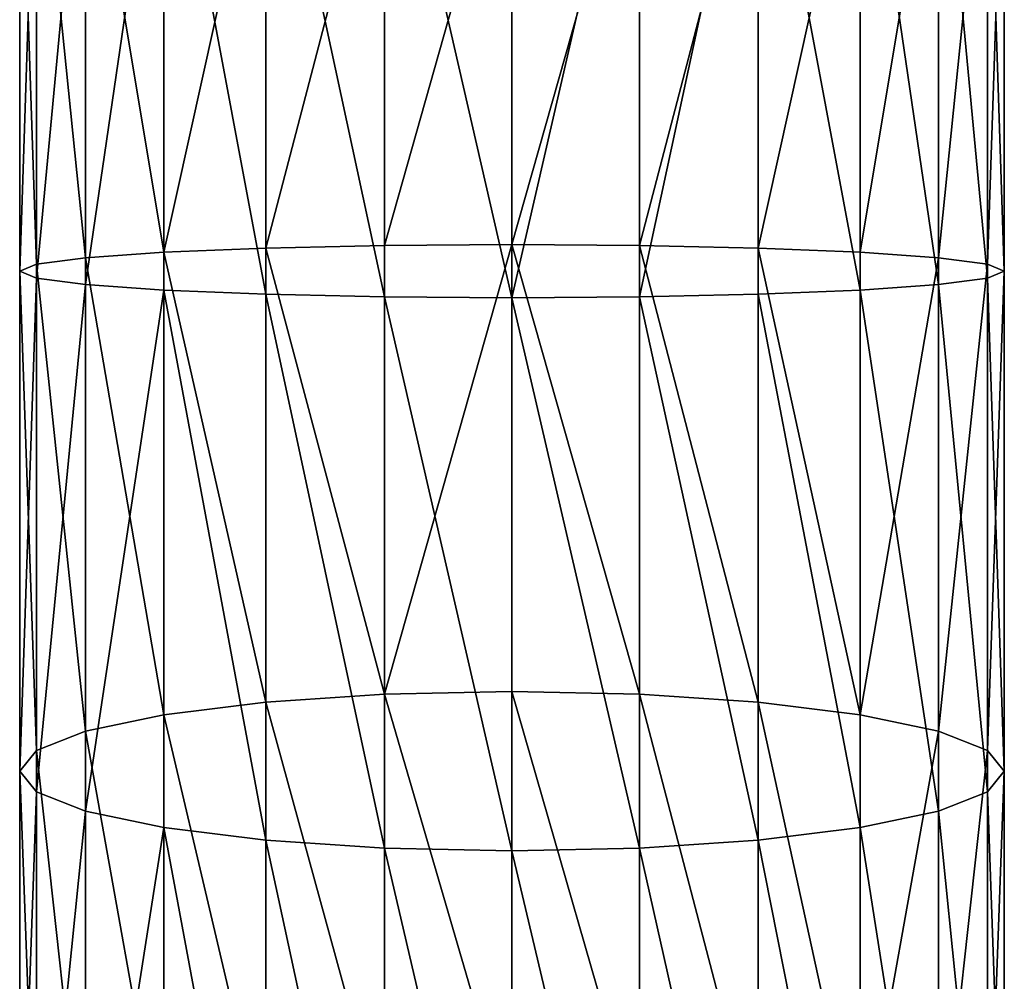
# Model space of a CAD drawing. Units: centimetres. Extents: x 0 to 93.7, y 0 to 44.2.
# Drawn here: x 15.4 to 19.6, y 18 to 22.1 of the extents above; entities that cross this region are included whole.
import ezdxf

# ---------------------------------------------------------------- set-up
doc = ezdxf.new("R2010")
doc.units = ezdxf.units.CM
doc.header["$LTSCALE"] = 2.54
doc.layers.get('0').update_dxf_attribs({"true_color": 0xff5454})

# ---------------------------------------------------------------- blocks, each defined once
blk = doc.blocks.new('Grupuj_14')
at = {"color": 0}
for p, q in [((0.6209, 20.9559, 93.8697), (0.6209, 23.2841, 93.8697)), ((0.6209, 20.9559, 93.8697), (0.6209, 23.2841, 93.8697)), ((1.06, 20.9377, 94.2066), (1.06, 23.3023, 94.2066)), ((1.06, 20.9377, 94.2066), (1.06, 23.3023, 94.2066)), ((1.5713, 20.9262, 94.4184), (1.5713, 23.3138, 94.4184)), ((1.5713, 20.9262, 94.4184), (1.5713, 23.3138, 94.4184)), ((2.12, 20.9223, 94.4907), (2.12, 23.3177, 94.4907)), ((2.12, 20.9223, 94.4907), (2.12, 23.3177, 94.4907)), ((2.6687, 20.9262, 94.4184), (2.6687, 23.3138, 94.4184)), ((2.6687, 20.9262, 94.4184), (2.6687, 23.3138, 94.4184)), ((3.18, 20.9377, 94.2066), (3.18, 23.3023, 94.2066)), ((3.18, 20.9377, 94.2066), (3.18, 23.3023, 94.2066)), ((3.6191, 20.9559, 93.8697), (3.6191, 23.2841, 93.8697)), ((3.6191, 20.9559, 93.8697), (3.6191, 23.2841, 93.8697)), ((0.284, 20.9798, 93.4307), (0.284, 23.2603, 93.4307)), ((0.284, 20.9798, 93.4307), (0.284, 23.2603, 93.4307)), ((3.956, 20.9798, 93.4307), (3.956, 23.2603, 93.4307)), ((3.956, 20.9798, 93.4307), (3.956, 23.2603, 93.4307)), ((0, 21.0372, 92.3707), (0, 23.2028, 92.3707)), ((0, 21.0372, 92.3707), (0, 23.2028, 92.3707)), ((0.0722, 23.2325, 92.9194), (0.0722, 21.0075, 92.9194)), ((0.0722, 23.2325, 92.9194), (0.0722, 21.0075, 92.9194)), ((4.1678, 21.0075, 92.9194), (4.1678, 23.2325, 92.9194)), ((4.1678, 21.0075, 92.9194), (4.1678, 23.2325, 92.9194)), ((4.24, 21.0372, 92.3707), (4.24, 23.2028, 92.3707)), ((4.24, 21.0372, 92.3707), (4.24, 23.2028, 92.3707)), ((0.0722, 21.067, 91.822), (0.0722, 23.173, 91.822)), ((0.0722, 21.067, 91.822), (0.0722, 23.173, 91.822)), ((4.1678, 21.067, 91.822), (4.1678, 23.173, 91.822)), ((4.1678, 21.067, 91.822), (4.1678, 23.173, 91.822)), ((0.284, 21.0947, 91.3107), (0.284, 23.1453, 91.3107)), ((0.284, 21.0947, 91.3107), (0.284, 23.1453, 91.3107)), ((0.6209, 21.1185, 90.8716), (0.6209, 23.1215, 90.8716)), ((0.6209, 21.1185, 90.8716), (0.6209, 23.1215, 90.8716)), ((3.6191, 21.1185, 90.8716), (3.6191, 23.1215, 90.8716)), ((3.6191, 21.1185, 90.8716), (3.6191, 23.1215, 90.8716)), ((3.956, 21.0947, 91.3107), (3.956, 23.1453, 91.3107)), ((3.956, 21.0947, 91.3107), (3.956, 23.1453, 91.3107)), ((1.06, 21.1368, 90.5347), (1.06, 23.1032, 90.5347)), ((1.06, 21.1368, 90.5347), (1.06, 23.1032, 90.5347)), ((1.5713, 21.1482, 90.3229), (1.5713, 23.0918, 90.3229)), ((1.5713, 21.1482, 90.3229), (1.5713, 23.0918, 90.3229)), ((2.12, 21.1522, 90.2507), (2.12, 23.0878, 90.2507)), ((2.12, 21.1522, 90.2507), (2.12, 23.0878, 90.2507)), ((2.6687, 21.1482, 90.3229), (2.6687, 23.0918, 90.3229)), ((2.6687, 21.1482, 90.3229), (2.6687, 23.0918, 90.3229)), ((3.18, 21.1368, 90.5347), (3.18, 23.1032, 90.5347)), ((3.18, 21.1368, 90.5347), (3.18, 23.1032, 90.5347)), ((0.284, 21.0947, 91.3107), (0.6209, 21.1185, 90.8716)), ((0.284, 21.0947, 91.3107), (0.6209, 21.1185, 90.8716)), ((0.6209, 21.1185, 90.8716), (1.06, 21.1368, 90.5347)), ((0.6209, 21.1185, 90.8716), (1.06, 21.1368, 90.5347)), ((0.6209, 19.1272, 90.655), (0.6209, 21.1185, 90.8716)), ((0.6209, 19.1272, 90.655), (0.6209, 21.1185, 90.8716)), ((1.06, 21.1368, 90.5347), (1.5713, 21.1482, 90.3229)), ((1.06, 21.1368, 90.5347), (1.5713, 21.1482, 90.3229)), ((1.06, 19.1818, 90.3221), (1.06, 21.1368, 90.5347)), ((1.06, 19.1818, 90.3221), (1.06, 21.1368, 90.5347)), ((1.5713, 21.1482, 90.3229), (2.12, 21.1522, 90.2507)), ((1.5713, 21.1482, 90.3229), (2.12, 21.1522, 90.2507)), ((1.5713, 19.2161, 90.1128), (1.5713, 21.1482, 90.3229)), ((1.5713, 19.2161, 90.1128), (1.5713, 21.1482, 90.3229)), ((2.12, 19.2278, 90.0414), (2.12, 21.1522, 90.2507)), ((2.12, 19.2278, 90.0414), (2.12, 21.1522, 90.2507)), ((2.12, 21.1522, 90.2507), (2.6687, 21.1482, 90.3229)), ((2.12, 21.1522, 90.2507), (2.6687, 21.1482, 90.3229)), ((2.6687, 19.2161, 90.1128), (2.6687, 21.1482, 90.3229)), ((2.6687, 21.1482, 90.3229), (3.18, 21.1368, 90.5347)), ((2.6687, 19.2161, 90.1128), (2.6687, 21.1482, 90.3229)), ((2.6687, 21.1482, 90.3229), (3.18, 21.1368, 90.5347)), ((3.18, 19.1818, 90.3221), (3.18, 21.1368, 90.5347)), ((3.18, 21.1368, 90.5347), (3.6191, 21.1185, 90.8716)), ((3.18, 21.1368, 90.5347), (3.6191, 21.1185, 90.8716)), ((3.18, 19.1818, 90.3221), (3.18, 21.1368, 90.5347)), ((3.6191, 19.1272, 90.655), (3.6191, 21.1185, 90.8716)), ((3.6191, 21.1185, 90.8716), (3.956, 21.0947, 91.3107)), ((3.6191, 19.1272, 90.655), (3.6191, 21.1185, 90.8716)), ((3.6191, 21.1185, 90.8716), (3.956, 21.0947, 91.3107)), ((0.0722, 21.067, 91.822), (0.284, 21.0947, 91.3107)), ((0.0722, 21.067, 91.822), (0.284, 21.0947, 91.3107)), ((0.284, 19.0561, 91.089), (0.284, 21.0947, 91.3107)), ((0.284, 19.0561, 91.089), (0.284, 21.0947, 91.3107)), ((3.956, 19.0561, 91.089), (3.956, 21.0947, 91.3107)), ((3.956, 19.0561, 91.089), (3.956, 21.0947, 91.3107)), ((3.956, 21.0947, 91.3107), (4.1678, 21.067, 91.822)), ((3.956, 21.0947, 91.3107), (4.1678, 21.067, 91.822)), ((0, 21.0372, 92.3707), (0.0722, 21.067, 91.822)), ((0, 21.0372, 92.3707), (0.0722, 21.067, 91.822)), ((0, 18.8844, 92.1365), (0, 21.0372, 92.3707)), ((0.0722, 21.0075, 92.9194), (0, 21.0372, 92.3707)), ((0, 18.8844, 92.1365), (0, 21.0372, 92.3707)), ((0.0722, 21.0075, 92.9194), (0, 21.0372, 92.3707)), ((0.0722, 18.9733, 91.5943), (0.0722, 21.067, 91.822)), ((0.0722, 18.9733, 91.5943), (0.0722, 21.067, 91.822)), ((4.1678, 18.9733, 91.5943), (4.1678, 21.067, 91.822)), ((4.1678, 18.9733, 91.5943), (4.1678, 21.067, 91.822)), ((4.1678, 21.067, 91.822), (4.24, 21.0372, 92.3707)), ((4.1678, 21.067, 91.822), (4.24, 21.0372, 92.3707)), ((4.24, 21.0372, 92.3707), (4.1678, 21.0075, 92.9194)), ((4.24, 21.0372, 92.3707), (4.1678, 21.0075, 92.9194)), ((4.24, 18.8844, 92.1365), (4.24, 21.0372, 92.3707)), ((4.24, 18.8844, 92.1365), (4.24, 21.0372, 92.3707)), ((0.284, 20.9798, 93.4307), (0.0722, 21.0075, 92.9194)), ((0.0722, 21.0075, 92.9194), (0.0722, 18.7955, 92.6788)), ((0.284, 20.9798, 93.4307), (0.0722, 21.0075, 92.9194)), ((0.0722, 21.0075, 92.9194), (0.0722, 18.7955, 92.6788)), ((4.1678, 21.0075, 92.9194), (3.956, 20.9798, 93.4307)), ((4.1678, 21.0075, 92.9194), (3.956, 20.9798, 93.4307)), ((4.1678, 18.7955, 92.6788), (4.1678, 21.0075, 92.9194)), ((4.1678, 18.7955, 92.6788), (4.1678, 21.0075, 92.9194)), ((0.6209, 20.9559, 93.8697), (0.284, 20.9798, 93.4307)), ((0.284, 18.7126, 93.1841), (0.284, 20.9798, 93.4307)), ((0.284, 18.7126, 93.1841), (0.284, 20.9798, 93.4307)), ((0.6209, 20.9559, 93.8697), (0.284, 20.9798, 93.4307)), ((0.6209, 18.6415, 93.618), (0.6209, 20.9559, 93.8697)), ((1.06, 20.9377, 94.2066), (0.6209, 20.9559, 93.8697)), ((0.6209, 18.6415, 93.618), (0.6209, 20.9559, 93.8697)), ((1.06, 20.9377, 94.2066), (0.6209, 20.9559, 93.8697)), ((3.6191, 20.9559, 93.8697), (3.18, 20.9377, 94.2066)), ((3.6191, 20.9559, 93.8697), (3.18, 20.9377, 94.2066)), ((3.956, 20.9798, 93.4307), (3.6191, 20.9559, 93.8697)), ((3.956, 20.9798, 93.4307), (3.6191, 20.9559, 93.8697)), ((3.6191, 18.6415, 93.618), (3.6191, 20.9559, 93.8697)), ((3.6191, 18.6415, 93.618), (3.6191, 20.9559, 93.8697)), ((3.956, 18.7126, 93.1841), (3.956, 20.9798, 93.4307)), ((3.956, 18.7126, 93.1841), (3.956, 20.9798, 93.4307)), ((1.06, 18.5869, 93.951), (1.06, 20.9377, 94.2066)), ((1.5713, 20.9262, 94.4184), (1.06, 20.9377, 94.2066)), ((1.06, 18.5869, 93.951), (1.06, 20.9377, 94.2066)), ((1.5713, 20.9262, 94.4184), (1.06, 20.9377, 94.2066)), ((2.12, 20.9223, 94.4907), (1.5713, 20.9262, 94.4184)), ((1.5713, 18.5526, 94.1603), (1.5713, 20.9262, 94.4184)), ((1.5713, 18.5526, 94.1603), (1.5713, 20.9262, 94.4184)), ((2.12, 20.9223, 94.4907), (1.5713, 20.9262, 94.4184)), ((2.6687, 20.9262, 94.4184), (2.12, 20.9223, 94.4907)), ((2.6687, 20.9262, 94.4184), (2.12, 20.9223, 94.4907)), ((2.12, 18.5409, 94.2317), (2.12, 20.9223, 94.4907)), ((2.12, 18.5409, 94.2317), (2.12, 20.9223, 94.4907)), ((3.18, 20.9377, 94.2066), (2.6687, 20.9262, 94.4184)), ((3.18, 20.9377, 94.2066), (2.6687, 20.9262, 94.4184)), ((2.6687, 18.5526, 94.1603), (2.6687, 20.9262, 94.4184)), ((2.6687, 18.5526, 94.1603), (2.6687, 20.9262, 94.4184)), ((3.18, 18.5869, 93.951), (3.18, 20.9377, 94.2066)), ((3.18, 18.5869, 93.951), (3.18, 20.9377, 94.2066)), ((1.06, 19.1818, 90.3221), (1.5713, 19.2161, 90.1128)), ((1.06, 19.1818, 90.3221), (1.5713, 19.2161, 90.1128)), ((1.5713, 19.2161, 90.1128), (2.12, 19.2278, 90.0414)), ((1.5713, 19.2161, 90.1128), (2.12, 19.2278, 90.0414)), ((1.5713, 17.3181, 89.695), (1.5713, 19.2161, 90.1128)), ((1.5713, 17.3181, 89.695), (1.5713, 19.2161, 90.1128)), ((2.12, 17.3374, 89.6253), (2.12, 19.2278, 90.0414)), ((2.12, 19.2278, 90.0414), (2.6687, 19.2161, 90.1128)), ((2.12, 19.2278, 90.0414), (2.6687, 19.2161, 90.1128)), ((2.12, 17.3374, 89.6253), (2.12, 19.2278, 90.0414)), ((2.6687, 17.3181, 89.695), (2.6687, 19.2161, 90.1128)), ((2.6687, 19.2161, 90.1128), (3.18, 19.1818, 90.3221)), ((2.6687, 17.3181, 89.695), (2.6687, 19.2161, 90.1128)), ((2.6687, 19.2161, 90.1128), (3.18, 19.1818, 90.3221)), ((0.6209, 19.1272, 90.655), (1.06, 19.1818, 90.3221)), ((0.6209, 19.1272, 90.655), (1.06, 19.1818, 90.3221)), ((1.06, 17.2613, 89.8993), (1.06, 19.1818, 90.3221)), ((1.06, 17.2613, 89.8993), (1.06, 19.1818, 90.3221)), ((3.18, 17.2613, 89.8993), (3.18, 19.1818, 90.3221)), ((3.18, 17.2613, 89.8993), (3.18, 19.1818, 90.3221)), ((3.18, 19.1818, 90.3221), (3.6191, 19.1272, 90.655)), ((3.18, 19.1818, 90.3221), (3.6191, 19.1272, 90.655)), ((0.284, 19.0561, 91.089), (0.6209, 19.1272, 90.655)), ((0.284, 19.0561, 91.089), (0.6209, 19.1272, 90.655)), ((0.6209, 17.1711, 90.2245), (0.6209, 19.1272, 90.655)), ((0.6209, 17.1711, 90.2245), (0.6209, 19.1272, 90.655)), ((3.6191, 17.1711, 90.2245), (3.6191, 19.1272, 90.655)), ((3.6191, 19.1272, 90.655), (3.956, 19.0561, 91.089)), ((3.6191, 17.1711, 90.2245), (3.6191, 19.1272, 90.655)), ((3.6191, 19.1272, 90.655), (3.956, 19.0561, 91.089)), ((0.0722, 18.9733, 91.5943), (0.284, 19.0561, 91.089)), ((0.0722, 18.9733, 91.5943), (0.284, 19.0561, 91.089)), ((0.284, 17.0534, 90.6481), (0.284, 19.0561, 91.089)), ((0.284, 17.0534, 90.6481), (0.284, 19.0561, 91.089)), ((3.956, 17.0534, 90.6481), (3.956, 19.0561, 91.089)), ((3.956, 19.0561, 91.089), (4.1678, 18.9733, 91.5943)), ((3.956, 17.0534, 90.6481), (3.956, 19.0561, 91.089)), ((3.956, 19.0561, 91.089), (4.1678, 18.9733, 91.5943)), ((0, 18.8844, 92.1365), (0.0722, 18.9733, 91.5943)), ((0, 18.8844, 92.1365), (0.0722, 18.9733, 91.5943)), ((0.0722, 16.9164, 91.1415), (0.0722, 18.9733, 91.5943)), ((0.0722, 16.9164, 91.1415), (0.0722, 18.9733, 91.5943)), ((4.1678, 16.9164, 91.1415), (4.1678, 18.9733, 91.5943)), ((4.1678, 16.9164, 91.1415), (4.1678, 18.9733, 91.5943)), ((4.1678, 18.9733, 91.5943), (4.24, 18.8844, 92.1365)), ((4.1678, 18.9733, 91.5943), (4.24, 18.8844, 92.1365)), ((0, 16.7694, 91.671), (0, 18.8844, 92.1365)), ((0.0722, 18.7955, 92.6788), (0, 18.8844, 92.1365)), ((0, 16.7694, 91.671), (0, 18.8844, 92.1365)), ((0.0722, 18.7955, 92.6788), (0, 18.8844, 92.1365)), ((4.24, 18.8844, 92.1365), (4.1678, 18.7955, 92.6788)), ((4.24, 18.8844, 92.1365), (4.1678, 18.7955, 92.6788)), ((4.24, 16.7694, 91.671), (4.24, 18.8844, 92.1365)), ((4.24, 16.7694, 91.671), (4.24, 18.8844, 92.1365)), ((0.284, 18.7126, 93.1841), (0.0722, 18.7955, 92.6788)), ((0.0722, 18.7955, 92.6788), (0.0722, 16.6224, 92.2005)), ((0.284, 18.7126, 93.1841), (0.0722, 18.7955, 92.6788)), ((0.0722, 18.7955, 92.6788), (0.0722, 16.6224, 92.2005)), ((4.1678, 18.7955, 92.6788), (3.956, 18.7126, 93.1841)), ((4.1678, 18.7955, 92.6788), (3.956, 18.7126, 93.1841)), ((4.1678, 16.6224, 92.2005), (4.1678, 18.7955, 92.6788)), ((4.1678, 16.6224, 92.2005), (4.1678, 18.7955, 92.6788)), ((0.6209, 18.6415, 93.618), (0.284, 18.7126, 93.1841)), ((0.284, 16.4854, 92.6939), (0.284, 18.7126, 93.1841)), ((0.284, 16.4854, 92.6939), (0.284, 18.7126, 93.1841)), ((0.6209, 18.6415, 93.618), (0.284, 18.7126, 93.1841)), ((3.956, 18.7126, 93.1841), (3.6191, 18.6415, 93.618)), ((3.956, 18.7126, 93.1841), (3.6191, 18.6415, 93.618)), ((3.956, 16.4854, 92.6939), (3.956, 18.7126, 93.1841)), ((3.956, 16.4854, 92.6939), (3.956, 18.7126, 93.1841)), ((0.6209, 16.3678, 93.1175), (0.6209, 18.6415, 93.618)), ((1.06, 18.5869, 93.951), (0.6209, 18.6415, 93.618)), ((0.6209, 16.3678, 93.1175), (0.6209, 18.6415, 93.618)), ((1.06, 18.5869, 93.951), (0.6209, 18.6415, 93.618)), ((3.6191, 18.6415, 93.618), (3.18, 18.5869, 93.951)), ((3.6191, 18.6415, 93.618), (3.18, 18.5869, 93.951)), ((3.6191, 16.3678, 93.1175), (3.6191, 18.6415, 93.618)), ((3.6191, 16.3678, 93.1175), (3.6191, 18.6415, 93.618)), ((1.5713, 18.5526, 94.1603), (1.06, 18.5869, 93.951)), ((1.06, 16.2775, 93.4426), (1.06, 18.5869, 93.951)), ((1.06, 16.2775, 93.4426), (1.06, 18.5869, 93.951)), ((1.5713, 18.5526, 94.1603), (1.06, 18.5869, 93.951)), ((3.18, 18.5869, 93.951), (2.6687, 18.5526, 94.1603)), ((3.18, 18.5869, 93.951), (2.6687, 18.5526, 94.1603)), ((3.18, 16.2775, 93.4426), (3.18, 18.5869, 93.951)), ((3.18, 16.2775, 93.4426), (3.18, 18.5869, 93.951)), ((2.12, 18.5409, 94.2317), (1.5713, 18.5526, 94.1603)), ((1.5713, 16.2208, 93.647), (1.5713, 18.5526, 94.1603)), ((1.5713, 16.2208, 93.647), (1.5713, 18.5526, 94.1603)), ((2.12, 18.5409, 94.2317), (1.5713, 18.5526, 94.1603)), ((2.6687, 18.5526, 94.1603), (2.12, 18.5409, 94.2317)), ((2.6687, 18.5526, 94.1603), (2.12, 18.5409, 94.2317)), ((2.12, 16.2014, 93.7167), (2.12, 18.5409, 94.2317)), ((2.12, 16.2014, 93.7167), (2.12, 18.5409, 94.2317)), ((2.6687, 16.2208, 93.647), (2.6687, 18.5526, 94.1603)), ((2.6687, 16.2208, 93.647), (2.6687, 18.5526, 94.1603))]:
    blk.add_line(p, q, dxfattribs=at)
mesh = blk.add_polyface(dxfattribs=at)
corners = [(0.6209, 23.2841, 93.8697), (0.284, 20.9798, 93.4307), (0.6209, 20.9559, 93.8697), (0.284, 23.2603, 93.4307)]
mesh.append_faces([[corners[k] for k in face] for face in [(0, 1, 2), (1, 0, 3)]], dxfattribs={"vtx0": -1, "color": 0})
mesh = blk.add_polyface(dxfattribs=at)
corners = [(1.06, 20.9377, 94.2066), (0.6209, 23.2841, 93.8697), (0.6209, 20.9559, 93.8697), (1.06, 23.3023, 94.2066)]
mesh.append_faces([[corners[k] for k in face] for face in [(0, 1, 2), (1, 0, 3)]], dxfattribs={"vtx0": -1, "color": 0})
mesh = blk.add_polyface(dxfattribs=at)
corners = [(1.5713, 20.9262, 94.4184), (1.06, 23.3023, 94.2066), (1.06, 20.9377, 94.2066), (1.5713, 23.3138, 94.4184)]
mesh.append_faces([[corners[k] for k in face] for face in [(0, 1, 2), (1, 0, 3)]], dxfattribs={"vtx0": -1, "color": 0})
mesh = blk.add_polyface(dxfattribs=at)
corners = [(2.12, 20.9223, 94.4907), (1.5713, 23.3138, 94.4184), (1.5713, 20.9262, 94.4184), (2.12, 23.3177, 94.4907)]
mesh.append_faces([[corners[k] for k in face] for face in [(0, 1, 2), (1, 0, 3)]], dxfattribs={"vtx0": -1, "color": 0})
mesh = blk.add_polyface(dxfattribs=at)
corners = [(2.12, 20.9223, 94.4907), (2.6687, 23.3138, 94.4184), (2.12, 23.3177, 94.4907), (2.6687, 20.9262, 94.4184)]
mesh.append_faces([[corners[k] for k in face] for face in [(0, 1, 2), (1, 0, 3)]], dxfattribs={"vtx0": -1, "color": 0})
mesh = blk.add_polyface(dxfattribs=at)
corners = [(2.6687, 20.9262, 94.4184), (3.18, 23.3023, 94.2066), (2.6687, 23.3138, 94.4184), (3.18, 20.9377, 94.2066)]
mesh.append_faces([[corners[k] for k in face] for face in [(0, 1, 2), (1, 0, 3)]], dxfattribs={"vtx0": -1, "color": 0})
mesh = blk.add_polyface(dxfattribs=at)
corners = [(3.6191, 20.9559, 93.8697), (3.18, 23.3023, 94.2066), (3.18, 20.9377, 94.2066), (3.6191, 23.2841, 93.8697)]
mesh.append_faces([[corners[k] for k in face] for face in [(0, 1, 2), (1, 0, 3)]], dxfattribs={"vtx0": -1, "color": 0})
mesh = blk.add_polyface(dxfattribs=at)
corners = [(3.956, 20.9798, 93.4307), (3.6191, 23.2841, 93.8697), (3.6191, 20.9559, 93.8697), (3.956, 23.2603, 93.4307)]
mesh.append_faces([[corners[k] for k in face] for face in [(0, 1, 2), (1, 0, 3)]], dxfattribs={"vtx0": -1, "color": 0})
mesh = blk.add_polyface(dxfattribs=at)
corners = [(0.284, 23.2603, 93.4307), (0.0722, 21.0075, 92.9194), (0.284, 20.9798, 93.4307), (0.0722, 23.2325, 92.9194)]
mesh.append_faces([[corners[k] for k in face] for face in [(0, 1, 2), (1, 0, 3)]], dxfattribs={"vtx0": -1, "color": 0})
mesh = blk.add_polyface(dxfattribs=at)
corners = [(4.1678, 21.0075, 92.9194), (3.956, 23.2603, 93.4307), (3.956, 20.9798, 93.4307), (4.1678, 23.2325, 92.9194)]
mesh.append_faces([[corners[k] for k in face] for face in [(0, 1, 2), (1, 0, 3)]], dxfattribs={"vtx0": -1, "color": 0})
mesh = blk.add_polyface(dxfattribs=at)
corners = [(0.0722, 23.2325, 92.9194), (0, 21.0372, 92.3707), (0.0722, 21.0075, 92.9194), (0, 23.2028, 92.3707)]
mesh.append_faces([[corners[k] for k in face] for face in [(0, 1, 2), (1, 0, 3)]], dxfattribs={"vtx0": -1, "color": 0})
mesh = blk.add_polyface(dxfattribs=at)
corners = [(0, 23.2028, 92.3707), (0.0722, 21.067, 91.822), (0, 21.0372, 92.3707), (0.0722, 23.173, 91.822)]
mesh.append_faces([[corners[k] for k in face] for face in [(0, 1, 2), (1, 0, 3)]], dxfattribs={"vtx0": -1, "color": 0})
mesh = blk.add_polyface(dxfattribs=at)
corners = [(4.24, 21.0372, 92.3707), (4.1678, 23.2325, 92.9194), (4.1678, 21.0075, 92.9194), (4.24, 23.2028, 92.3707)]
mesh.append_faces([[corners[k] for k in face] for face in [(0, 1, 2), (1, 0, 3)]], dxfattribs={"vtx0": -1, "color": 0})
mesh = blk.add_polyface(dxfattribs=at)
corners = [(4.1678, 21.067, 91.822), (4.24, 23.2028, 92.3707), (4.24, 21.0372, 92.3707), (4.1678, 23.173, 91.822)]
mesh.append_faces([[corners[k] for k in face] for face in [(0, 1, 2), (1, 0, 3)]], dxfattribs={"vtx0": -1, "color": 0})
mesh = blk.add_polyface(dxfattribs=at)
corners = [(0.0722, 23.173, 91.822), (0.284, 21.0947, 91.3107), (0.0722, 21.067, 91.822), (0.284, 23.1453, 91.3107)]
mesh.append_faces([[corners[k] for k in face] for face in [(0, 1, 2), (1, 0, 3)]], dxfattribs={"vtx0": -1, "color": 0})
mesh = blk.add_polyface(dxfattribs=at)
corners = [(3.956, 21.0947, 91.3107), (4.1678, 23.173, 91.822), (4.1678, 21.067, 91.822), (3.956, 23.1453, 91.3107)]
mesh.append_faces([[corners[k] for k in face] for face in [(0, 1, 2), (1, 0, 3)]], dxfattribs={"vtx0": -1, "color": 0})
mesh = blk.add_polyface(dxfattribs=at)
corners = [(0.284, 23.1453, 91.3107), (0.6209, 21.1185, 90.8716), (0.284, 21.0947, 91.3107), (0.6209, 23.1215, 90.8716)]
mesh.append_faces([[corners[k] for k in face] for face in [(0, 1, 2), (1, 0, 3)]], dxfattribs={"vtx0": -1, "color": 0})
mesh = blk.add_polyface(dxfattribs=at)
corners = [(1.06, 23.1032, 90.5347), (0.6209, 21.1185, 90.8716), (0.6209, 23.1215, 90.8716), (1.06, 21.1368, 90.5347)]
mesh.append_faces([[corners[k] for k in face] for face in [(0, 1, 2), (1, 0, 3)]], dxfattribs={"vtx0": -1, "color": 0})
mesh = blk.add_polyface(dxfattribs=at)
corners = [(3.6191, 23.1215, 90.8716), (3.18, 21.1368, 90.5347), (3.18, 23.1032, 90.5347), (3.6191, 21.1185, 90.8716)]
mesh.append_faces([[corners[k] for k in face] for face in [(0, 1, 2), (1, 0, 3)]], dxfattribs={"vtx0": -1, "color": 0})
mesh = blk.add_polyface(dxfattribs=at)
corners = [(3.6191, 21.1185, 90.8716), (3.956, 23.1453, 91.3107), (3.956, 21.0947, 91.3107), (3.6191, 23.1215, 90.8716)]
mesh.append_faces([[corners[k] for k in face] for face in [(0, 1, 2), (1, 0, 3)]], dxfattribs={"vtx0": -1, "color": 0})
mesh = blk.add_polyface(dxfattribs=at)
corners = [(1.5713, 23.0918, 90.3229), (1.06, 21.1368, 90.5347), (1.06, 23.1032, 90.5347), (1.5713, 21.1482, 90.3229)]
mesh.append_faces([[corners[k] for k in face] for face in [(0, 1, 2), (1, 0, 3)]], dxfattribs={"vtx0": -1, "color": 0})
mesh = blk.add_polyface(dxfattribs=at)
corners = [(2.12, 23.0878, 90.2507), (1.5713, 21.1482, 90.3229), (1.5713, 23.0918, 90.3229), (2.12, 21.1522, 90.2507)]
mesh.append_faces([[corners[k] for k in face] for face in [(0, 1, 2), (1, 0, 3)]], dxfattribs={"vtx0": -1, "color": 0})
mesh = blk.add_polyface(dxfattribs=at)
corners = [(2.6687, 23.0918, 90.3229), (2.12, 21.1522, 90.2507), (2.12, 23.0878, 90.2507), (2.6687, 21.1482, 90.3229)]
mesh.append_faces([[corners[k] for k in face] for face in [(0, 1, 2), (1, 0, 3)]], dxfattribs={"vtx0": -1, "color": 0})
mesh = blk.add_polyface(dxfattribs=at)
corners = [(3.18, 23.1032, 90.5347), (2.6687, 21.1482, 90.3229), (2.6687, 23.0918, 90.3229), (3.18, 21.1368, 90.5347)]
mesh.append_faces([[corners[k] for k in face] for face in [(0, 1, 2), (1, 0, 3)]], dxfattribs={"vtx0": -1, "color": 0})
mesh = blk.add_polyface(dxfattribs=at)
corners = [(0.284, 21.0947, 91.3107), (0.6209, 19.1272, 90.655), (0.284, 19.0561, 91.089), (0.6209, 21.1185, 90.8716)]
mesh.append_faces([[corners[k] for k in face] for face in [(0, 1, 2), (1, 0, 3)]], dxfattribs={"vtx0": -1, "color": 0})
mesh = blk.add_polyface(dxfattribs=at)
corners = [(0.6209, 21.1185, 90.8716), (1.06, 19.1818, 90.3221), (0.6209, 19.1272, 90.655), (1.06, 21.1368, 90.5347)]
mesh.append_faces([[corners[k] for k in face] for face in [(0, 1, 2), (1, 0, 3)]], dxfattribs={"vtx0": -1, "color": 0})
mesh = blk.add_polyface(dxfattribs=at)
corners = [(1.06, 21.1368, 90.5347), (1.5713, 19.2161, 90.1128), (1.06, 19.1818, 90.3221), (1.5713, 21.1482, 90.3229)]
mesh.append_faces([[corners[k] for k in face] for face in [(0, 1, 2), (1, 0, 3)]], dxfattribs={"vtx0": -1, "color": 0})
mesh = blk.add_polyface(dxfattribs=at)
corners = [(2.12, 21.1522, 90.2507), (1.5713, 19.2161, 90.1128), (1.5713, 21.1482, 90.3229), (2.12, 19.2278, 90.0414)]
mesh.append_faces([[corners[k] for k in face] for face in [(0, 1, 2), (1, 0, 3)]], dxfattribs={"vtx0": -1, "color": 0})
mesh = blk.add_polyface(dxfattribs=at)
corners = [(2.12, 21.1522, 90.2507), (2.6687, 19.2161, 90.1128), (2.12, 19.2278, 90.0414), (2.6687, 21.1482, 90.3229)]
mesh.append_faces([[corners[k] for k in face] for face in [(0, 1, 2), (1, 0, 3)]], dxfattribs={"vtx0": -1, "color": 0})
mesh = blk.add_polyface(dxfattribs=at)
corners = [(2.6687, 21.1482, 90.3229), (3.18, 19.1818, 90.3221), (2.6687, 19.2161, 90.1128), (3.18, 21.1368, 90.5347)]
mesh.append_faces([[corners[k] for k in face] for face in [(0, 1, 2), (1, 0, 3)]], dxfattribs={"vtx0": -1, "color": 0})
mesh = blk.add_polyface(dxfattribs=at)
corners = [(3.18, 21.1368, 90.5347), (3.6191, 19.1272, 90.655), (3.18, 19.1818, 90.3221), (3.6191, 21.1185, 90.8716)]
mesh.append_faces([[corners[k] for k in face] for face in [(0, 1, 2), (1, 0, 3)]], dxfattribs={"vtx0": -1, "color": 0})
mesh = blk.add_polyface(dxfattribs=at)
corners = [(3.6191, 19.1272, 90.655), (3.956, 21.0947, 91.3107), (3.956, 19.0561, 91.089), (3.6191, 21.1185, 90.8716)]
mesh.append_faces([[corners[k] for k in face] for face in [(0, 1, 2), (1, 0, 3)]], dxfattribs={"vtx0": -1, "color": 0})
mesh = blk.add_polyface(dxfattribs=at)
corners = [(0.0722, 21.067, 91.822), (0.284, 19.0561, 91.089), (0.0722, 18.9733, 91.5943), (0.284, 21.0947, 91.3107)]
mesh.append_faces([[corners[k] for k in face] for face in [(0, 1, 2), (1, 0, 3)]], dxfattribs={"vtx0": -1, "color": 0})
mesh = blk.add_polyface(dxfattribs=at)
corners = [(3.956, 19.0561, 91.089), (4.1678, 21.067, 91.822), (4.1678, 18.9733, 91.5943), (3.956, 21.0947, 91.3107)]
mesh.append_faces([[corners[k] for k in face] for face in [(0, 1, 2), (1, 0, 3)]], dxfattribs={"vtx0": -1, "color": 0})
mesh = blk.add_polyface(dxfattribs=at)
corners = [(0, 21.0372, 92.3707), (0.0722, 18.9733, 91.5943), (0, 18.8844, 92.1365), (0.0722, 21.067, 91.822)]
mesh.append_faces([[corners[k] for k in face] for face in [(0, 1, 2), (1, 0, 3)]], dxfattribs={"vtx0": -1, "color": 0})
mesh = blk.add_polyface(dxfattribs=at)
corners = [(0.0722, 21.0075, 92.9194), (0, 18.8844, 92.1365), (0.0722, 18.7955, 92.6788), (0, 21.0372, 92.3707)]
mesh.append_faces([[corners[k] for k in face] for face in [(0, 1, 2), (1, 0, 3)]], dxfattribs={"vtx0": -1, "color": 0})
mesh = blk.add_polyface(dxfattribs=at)
corners = [(4.1678, 18.9733, 91.5943), (4.24, 21.0372, 92.3707), (4.24, 18.8844, 92.1365), (4.1678, 21.067, 91.822)]
mesh.append_faces([[corners[k] for k in face] for face in [(0, 1, 2), (1, 0, 3)]], dxfattribs={"vtx0": -1, "color": 0})
mesh = blk.add_polyface(dxfattribs=at)
corners = [(4.24, 18.8844, 92.1365), (4.1678, 21.0075, 92.9194), (4.1678, 18.7955, 92.6788), (4.24, 21.0372, 92.3707)]
mesh.append_faces([[corners[k] for k in face] for face in [(0, 1, 2), (1, 0, 3)]], dxfattribs={"vtx0": -1, "color": 0})
mesh = blk.add_polyface(dxfattribs=at)
corners = [(0.284, 20.9798, 93.4307), (0.0722, 18.7955, 92.6788), (0.284, 18.7126, 93.1841), (0.0722, 21.0075, 92.9194)]
mesh.append_faces([[corners[k] for k in face] for face in [(0, 1, 2), (1, 0, 3)]], dxfattribs={"vtx0": -1, "color": 0})
mesh = blk.add_polyface(dxfattribs=at)
corners = [(4.1678, 18.7955, 92.6788), (3.956, 20.9798, 93.4307), (3.956, 18.7126, 93.1841), (4.1678, 21.0075, 92.9194)]
mesh.append_faces([[corners[k] for k in face] for face in [(0, 1, 2), (1, 0, 3)]], dxfattribs={"vtx0": -1, "color": 0})
mesh = blk.add_polyface(dxfattribs=at)
corners = [(0.6209, 20.9559, 93.8697), (0.284, 18.7126, 93.1841), (0.6209, 18.6415, 93.618), (0.284, 20.9798, 93.4307)]
mesh.append_faces([[corners[k] for k in face] for face in [(0, 1, 2), (1, 0, 3)]], dxfattribs={"vtx0": -1, "color": 0})
mesh = blk.add_polyface(dxfattribs=at)
corners = [(1.06, 18.5869, 93.951), (0.6209, 20.9559, 93.8697), (0.6209, 18.6415, 93.618), (1.06, 20.9377, 94.2066)]
mesh.append_faces([[corners[k] for k in face] for face in [(0, 1, 2), (1, 0, 3)]], dxfattribs={"vtx0": -1, "color": 0})
mesh = blk.add_polyface(dxfattribs=at)
corners = [(3.6191, 18.6415, 93.618), (3.18, 20.9377, 94.2066), (3.18, 18.5869, 93.951), (3.6191, 20.9559, 93.8697)]
mesh.append_faces([[corners[k] for k in face] for face in [(0, 1, 2), (1, 0, 3)]], dxfattribs={"vtx0": -1, "color": 0})
mesh = blk.add_polyface(dxfattribs=at)
corners = [(3.956, 18.7126, 93.1841), (3.6191, 20.9559, 93.8697), (3.6191, 18.6415, 93.618), (3.956, 20.9798, 93.4307)]
mesh.append_faces([[corners[k] for k in face] for face in [(0, 1, 2), (1, 0, 3)]], dxfattribs={"vtx0": -1, "color": 0})
mesh = blk.add_polyface(dxfattribs=at)
corners = [(1.5713, 18.5526, 94.1603), (1.06, 20.9377, 94.2066), (1.06, 18.5869, 93.951), (1.5713, 20.9262, 94.4184)]
mesh.append_faces([[corners[k] for k in face] for face in [(0, 1, 2), (1, 0, 3)]], dxfattribs={"vtx0": -1, "color": 0})
mesh = blk.add_polyface(dxfattribs=at)
corners = [(2.12, 18.5409, 94.2317), (1.5713, 20.9262, 94.4184), (1.5713, 18.5526, 94.1603), (2.12, 20.9223, 94.4907)]
mesh.append_faces([[corners[k] for k in face] for face in [(0, 1, 2), (1, 0, 3)]], dxfattribs={"vtx0": -1, "color": 0})
mesh = blk.add_polyface(dxfattribs=at)
corners = [(2.6687, 18.5526, 94.1603), (2.12, 20.9223, 94.4907), (2.12, 18.5409, 94.2317), (2.6687, 20.9262, 94.4184)]
mesh.append_faces([[corners[k] for k in face] for face in [(0, 1, 2), (1, 0, 3)]], dxfattribs={"vtx0": -1, "color": 0})
mesh = blk.add_polyface(dxfattribs=at)
corners = [(3.18, 18.5869, 93.951), (2.6687, 20.9262, 94.4184), (2.6687, 18.5526, 94.1603), (3.18, 20.9377, 94.2066)]
mesh.append_faces([[corners[k] for k in face] for face in [(0, 1, 2), (1, 0, 3)]], dxfattribs={"vtx0": -1, "color": 0})
mesh = blk.add_polyface(dxfattribs=at)
corners = [(1.06, 19.1818, 90.3221), (1.5713, 17.3181, 89.695), (1.06, 17.2613, 89.8993), (1.5713, 19.2161, 90.1128)]
mesh.append_faces([[corners[k] for k in face] for face in [(0, 1, 2), (1, 0, 3)]], dxfattribs={"vtx0": -1, "color": 0})
mesh = blk.add_polyface(dxfattribs=at)
corners = [(1.5713, 19.2161, 90.1128), (2.12, 17.3374, 89.6253), (1.5713, 17.3181, 89.695), (2.12, 19.2278, 90.0414)]
mesh.append_faces([[corners[k] for k in face] for face in [(0, 1, 2), (1, 0, 3)]], dxfattribs={"vtx0": -1, "color": 0})
mesh = blk.add_polyface(dxfattribs=at)
corners = [(2.12, 19.2278, 90.0414), (2.6687, 17.3181, 89.695), (2.12, 17.3374, 89.6253), (2.6687, 19.2161, 90.1128)]
mesh.append_faces([[corners[k] for k in face] for face in [(0, 1, 2), (1, 0, 3)]], dxfattribs={"vtx0": -1, "color": 0})
mesh = blk.add_polyface(dxfattribs=at)
corners = [(2.6687, 19.2161, 90.1128), (3.18, 17.2613, 89.8993), (2.6687, 17.3181, 89.695), (3.18, 19.1818, 90.3221)]
mesh.append_faces([[corners[k] for k in face] for face in [(0, 1, 2), (1, 0, 3)]], dxfattribs={"vtx0": -1, "color": 0})
mesh = blk.add_polyface(dxfattribs=at)
corners = [(0.6209, 19.1272, 90.655), (1.06, 17.2613, 89.8993), (0.6209, 17.1711, 90.2245), (1.06, 19.1818, 90.3221)]
mesh.append_faces([[corners[k] for k in face] for face in [(0, 1, 2), (1, 0, 3)]], dxfattribs={"vtx0": -1, "color": 0})
mesh = blk.add_polyface(dxfattribs=at)
corners = [(3.18, 19.1818, 90.3221), (3.6191, 17.1711, 90.2245), (3.18, 17.2613, 89.8993), (3.6191, 19.1272, 90.655)]
mesh.append_faces([[corners[k] for k in face] for face in [(0, 1, 2), (1, 0, 3)]], dxfattribs={"vtx0": -1, "color": 0})
mesh = blk.add_polyface(dxfattribs=at)
corners = [(0.284, 19.0561, 91.089), (0.6209, 17.1711, 90.2245), (0.284, 17.0534, 90.6481), (0.6209, 19.1272, 90.655)]
mesh.append_faces([[corners[k] for k in face] for face in [(0, 1, 2), (1, 0, 3)]], dxfattribs={"vtx0": -1, "color": 0})
mesh = blk.add_polyface(dxfattribs=at)
corners = [(3.6191, 17.1711, 90.2245), (3.956, 19.0561, 91.089), (3.956, 17.0534, 90.6481), (3.6191, 19.1272, 90.655)]
mesh.append_faces([[corners[k] for k in face] for face in [(0, 1, 2), (1, 0, 3)]], dxfattribs={"vtx0": -1, "color": 0})
mesh = blk.add_polyface(dxfattribs=at)
corners = [(0.0722, 18.9733, 91.5943), (0.284, 17.0534, 90.6481), (0.0722, 16.9164, 91.1415), (0.284, 19.0561, 91.089)]
mesh.append_faces([[corners[k] for k in face] for face in [(0, 1, 2), (1, 0, 3)]], dxfattribs={"vtx0": -1, "color": 0})
mesh = blk.add_polyface(dxfattribs=at)
corners = [(3.956, 17.0534, 90.6481), (4.1678, 18.9733, 91.5943), (4.1678, 16.9164, 91.1415), (3.956, 19.0561, 91.089)]
mesh.append_faces([[corners[k] for k in face] for face in [(0, 1, 2), (1, 0, 3)]], dxfattribs={"vtx0": -1, "color": 0})
mesh = blk.add_polyface(dxfattribs=at)
corners = [(0, 18.8844, 92.1365), (0.0722, 16.9164, 91.1415), (0, 16.7694, 91.671), (0.0722, 18.9733, 91.5943)]
mesh.append_faces([[corners[k] for k in face] for face in [(0, 1, 2), (1, 0, 3)]], dxfattribs={"vtx0": -1, "color": 0})
mesh = blk.add_polyface(dxfattribs=at)
corners = [(4.1678, 16.9164, 91.1415), (4.24, 18.8844, 92.1365), (4.24, 16.7694, 91.671), (4.1678, 18.9733, 91.5943)]
mesh.append_faces([[corners[k] for k in face] for face in [(0, 1, 2), (1, 0, 3)]], dxfattribs={"vtx0": -1, "color": 0})
mesh = blk.add_polyface(dxfattribs=at)
corners = [(0.0722, 18.7955, 92.6788), (0, 16.7694, 91.671), (0.0722, 16.6224, 92.2005), (0, 18.8844, 92.1365)]
mesh.append_faces([[corners[k] for k in face] for face in [(0, 1, 2), (1, 0, 3)]], dxfattribs={"vtx0": -1, "color": 0})
mesh = blk.add_polyface(dxfattribs=at)
corners = [(4.24, 16.7694, 91.671), (4.1678, 18.7955, 92.6788), (4.1678, 16.6224, 92.2005), (4.24, 18.8844, 92.1365)]
mesh.append_faces([[corners[k] for k in face] for face in [(0, 1, 2), (1, 0, 3)]], dxfattribs={"vtx0": -1, "color": 0})
mesh = blk.add_polyface(dxfattribs=at)
corners = [(0.284, 18.7126, 93.1841), (0.0722, 16.6224, 92.2005), (0.284, 16.4854, 92.6939), (0.0722, 18.7955, 92.6788)]
mesh.append_faces([[corners[k] for k in face] for face in [(0, 1, 2), (1, 0, 3)]], dxfattribs={"vtx0": -1, "color": 0})
mesh = blk.add_polyface(dxfattribs=at)
corners = [(4.1678, 16.6224, 92.2005), (3.956, 18.7126, 93.1841), (3.956, 16.4854, 92.6939), (4.1678, 18.7955, 92.6788)]
mesh.append_faces([[corners[k] for k in face] for face in [(0, 1, 2), (1, 0, 3)]], dxfattribs={"vtx0": -1, "color": 0})
mesh = blk.add_polyface(dxfattribs=at)
corners = [(0.6209, 18.6415, 93.618), (0.284, 16.4854, 92.6939), (0.6209, 16.3678, 93.1175), (0.284, 18.7126, 93.1841)]
mesh.append_faces([[corners[k] for k in face] for face in [(0, 1, 2), (1, 0, 3)]], dxfattribs={"vtx0": -1, "color": 0})
mesh = blk.add_polyface(dxfattribs=at)
corners = [(3.956, 16.4854, 92.6939), (3.6191, 18.6415, 93.618), (3.6191, 16.3678, 93.1175), (3.956, 18.7126, 93.1841)]
mesh.append_faces([[corners[k] for k in face] for face in [(0, 1, 2), (1, 0, 3)]], dxfattribs={"vtx0": -1, "color": 0})
mesh = blk.add_polyface(dxfattribs=at)
corners = [(1.06, 16.2775, 93.4426), (0.6209, 18.6415, 93.618), (0.6209, 16.3678, 93.1175), (1.06, 18.5869, 93.951)]
mesh.append_faces([[corners[k] for k in face] for face in [(0, 1, 2), (1, 0, 3)]], dxfattribs={"vtx0": -1, "color": 0})
mesh = blk.add_polyface(dxfattribs=at)
corners = [(3.6191, 16.3678, 93.1175), (3.18, 18.5869, 93.951), (3.18, 16.2775, 93.4426), (3.6191, 18.6415, 93.618)]
mesh.append_faces([[corners[k] for k in face] for face in [(0, 1, 2), (1, 0, 3)]], dxfattribs={"vtx0": -1, "color": 0})
mesh = blk.add_polyface(dxfattribs=at)
corners = [(1.5713, 16.2208, 93.647), (1.06, 18.5869, 93.951), (1.06, 16.2775, 93.4426), (1.5713, 18.5526, 94.1603)]
mesh.append_faces([[corners[k] for k in face] for face in [(0, 1, 2), (1, 0, 3)]], dxfattribs={"vtx0": -1, "color": 0})
mesh = blk.add_polyface(dxfattribs=at)
corners = [(3.18, 16.2775, 93.4426), (2.6687, 18.5526, 94.1603), (2.6687, 16.2208, 93.647), (3.18, 18.5869, 93.951)]
mesh.append_faces([[corners[k] for k in face] for face in [(0, 1, 2), (1, 0, 3)]], dxfattribs={"vtx0": -1, "color": 0})
mesh = blk.add_polyface(dxfattribs=at)
corners = [(2.12, 16.2014, 93.7167), (1.5713, 18.5526, 94.1603), (1.5713, 16.2208, 93.647), (2.12, 18.5409, 94.2317)]
mesh.append_faces([[corners[k] for k in face] for face in [(0, 1, 2), (1, 0, 3)]], dxfattribs={"vtx0": -1, "color": 0})
mesh = blk.add_polyface(dxfattribs=at)
corners = [(2.6687, 16.2208, 93.647), (2.12, 18.5409, 94.2317), (2.12, 16.2014, 93.7167), (2.6687, 18.5526, 94.1603)]
mesh.append_faces([[corners[k] for k in face] for face in [(0, 1, 2), (1, 0, 3)]], dxfattribs={"vtx0": -1, "color": 0})
blk = doc.blocks.new('Grupuj_13')
at = {"color": 250, "true_color": 0x333333}
blk.add_blockref('Grupuj_14', (15.3533, 0, -70.1574), dxfattribs=at)

msp = doc.modelspace()

# ---------------------------------------------------------------- block references
at = {"color": 0}
msp.add_blockref('Grupuj_13', (0, 0), dxfattribs=at)

doc.saveas('drawing.dxf')
